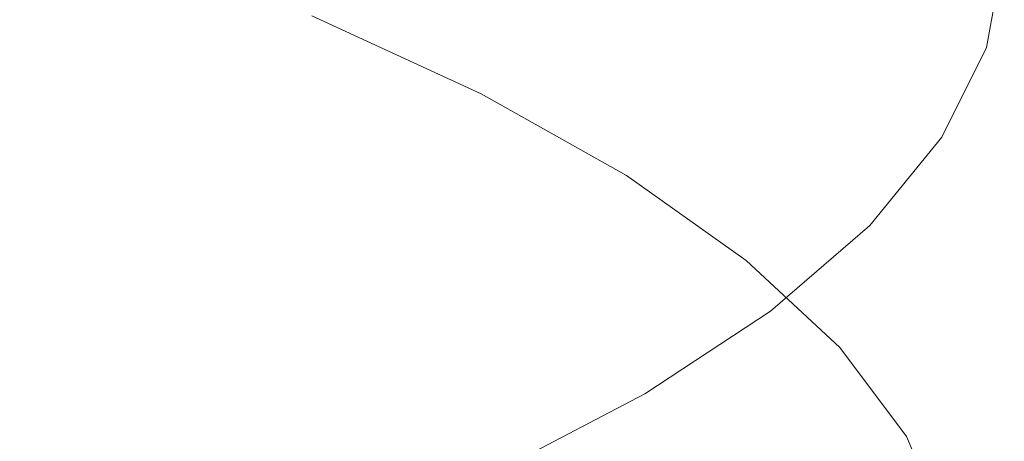
# Model space of a CAD drawing. Extents: x -971 to 927, y -857 to 339.
# Drawn here: x -4 to 1, y -751 to -749 of the extents above; entities that cross this region are included whole.
import ezdxf

# ---------------------------------------------------------------- set-up
doc = ezdxf.new("R2010")
doc.units = 0
doc.header["$LTSCALE"] = 500
doc.header["$MEASUREMENT"] = 0
doc.layers.add('EXC-CERAMIKA', color=7, linetype='Continuous')
doc.layers.add('EXC-CHROM', color=7, linetype='Continuous')

msp = doc.modelspace()

# ---------------------------------------------------------------- linework, layer by layer
at = {"layer": 'EXC-CERAMIKA', "lineweight": 0, "invisible_edges": 15}
for points in [[(23.2338, -751.2953, -68.8234), (-22.0162, -748.1116, -80.2689), (-22.0162, -751.2953, -68.8234), (23.2338, -751.2953, -68.8234)], [(-22.0162, -748.1116, -80.2689), (23.2338, -751.2953, -68.8234), (23.2338, -748.1116, -80.2689), (-22.0162, -748.1116, -80.2689)]]:
    msp.add_3dface(points, dxfattribs=at)
at = {"layer": 'EXC-CHROM', "lineweight": 0}
for points, invisible_edges in [([(-2.1448, -748.7665, -35.0056), (-1.0341, -746.5784, -35.8042), (-2.5994, -746.7689, -34.8322), (-2.1448, -748.7665, -35.0056)], 15), ([(-1.0341, -746.5784, -35.8042), (-2.1448, -748.7665, -35.0056), (-0.7486, -748.6072, -35.8409), (-1.0341, -746.5784, -35.8042)], 15), ([(0.6953, -748.3387, -36.559), (-1.0341, -746.5784, -35.8042), (-0.7486, -748.6072, -35.8409), (0.6953, -748.3387, -36.559)], 15), ([(-3.4278, -748.8589, -34.1394), (-2.5994, -746.7689, -34.8322), (-4.0173, -746.9097, -33.7957), (-3.4278, -748.8589, -34.1394)], 15), ([(-2.5994, -746.7689, -34.8322), (-3.4278, -748.8589, -34.1394), (-2.1448, -748.7665, -35.0056), (-2.5994, -746.7689, -34.8322)], 15), ([(-4.5315, -748.9273, -33.3283), (-4.0173, -746.9097, -33.7957), (-5.226, -747.0544, -32.8149), (-4.5315, -748.9273, -33.3283)], 15), ([(-4.0173, -746.9097, -33.7957), (-4.5315, -748.9273, -33.3283), (-3.4278, -748.8589, -34.1394), (-4.0173, -746.9097, -33.7957)], 15), ([(0.6953, -748.3387, -36.559), (2.0029, -749.8833, -37.1304), (2.0914, -748.0278, -37.1581), (0.6953, -748.3387, -36.559)], 15), ([(1.249, -748.5575, -68.0258), (1.1249, -748.1973, -69.8123), (1.3429, -748.0454, -69.7658), (1.249, -748.5575, -68.0258)], 15), ([(-0.9634, -748.2823, -78.8371), (-0.2889, -748.2118, -77.0981), (-0.2947, -748.755, -77.2583), (-0.9634, -748.2823, -78.8371)], 15), ([(0.2322, -748.698, -75.4686), (-0.2947, -748.755, -77.2583), (-0.2889, -748.2118, -77.0981), (0.2322, -748.698, -75.4686)], 15), ([(-0.2889, -748.2118, -77.0981), (0.2377, -748.1851, -75.3174), (0.2322, -748.698, -75.4686), (-0.2889, -748.2118, -77.0981)], 15), ([(0.6088, -748.6807, -73.6499), (0.2322, -748.698, -75.4686), (0.2377, -748.1851, -75.3174), (0.6088, -748.6807, -73.6499)], 15), ([(0.2377, -748.1851, -75.3174), (0.6139, -748.2083, -73.5106), (0.6088, -748.6807, -73.6499), (0.2377, -748.1851, -75.3174)], 15), ([(0.833, -748.7097, -71.8182), (0.6088, -748.6807, -73.6499), (0.6139, -748.2083, -73.5106), (0.833, -748.7097, -71.8182)], 15), ([(0.6139, -748.2083, -73.5106), (0.859, -748.2931, -71.6971), (0.833, -748.7097, -71.8182), (0.6139, -748.2083, -73.5106)], 15), ([(1.032, -748.7041, -68.0903), (0.9924, -748.4531, -69.8888), (1.1249, -748.1973, -69.8123), (1.032, -748.7041, -68.0903)], 11), ([(1.1249, -748.1973, -69.8123), (1.249, -748.5575, -68.0258), (1.032, -748.7041, -68.0903), (1.1249, -748.1973, -69.8123)], 15), ([(-1.7789, -748.3898, -80.52), (-0.9634, -748.2823, -78.8371), (-0.9694, -748.8457, -79.0032), (-1.7789, -748.3898, -80.52)], 15), ([(-0.2947, -748.755, -77.2583), (-0.9694, -748.8457, -79.0032), (-0.9634, -748.2823, -78.8371), (-0.2947, -748.755, -77.2583)], 15), ([(-0.7486, -748.6072, -35.8409), (0.7898, -750.2112, -36.5502), (0.6953, -748.3387, -36.559), (-0.7486, -748.6072, -35.8409)], 15), ([(2.0029, -749.8833, -37.1304), (0.6953, -748.3387, -36.559), (0.7898, -750.2112, -36.5502), (2.0029, -749.8833, -37.1304)], 15), ([(0.9238, -748.797, -69.9907), (0.833, -748.7097, -71.8182), (0.859, -748.2931, -71.6971), (0.9238, -748.797, -69.9907)], 15), ([(0.859, -748.2931, -71.6971), (0.9924, -748.4531, -69.8888), (0.9238, -748.797, -69.9907), (0.859, -748.2931, -71.6971)], 15), ([(-2.7288, -748.5276, -82.1325), (-1.7789, -748.3898, -80.52), (-1.7851, -748.9633, -80.6891), (-2.7288, -748.5276, -82.1325)], 11), ([(-0.9694, -748.8457, -79.0032), (-1.7851, -748.9633, -80.6891), (-1.7789, -748.3898, -80.52), (-0.9694, -748.8457, -79.0032)], 15), ([(0.9924, -748.4531, -69.8888), (1.032, -748.7041, -68.0903), (0.9, -748.9567, -68.1777), (0.9924, -748.4531, -69.8888)], 15), ([(0.9, -748.9567, -68.1777), (0.9238, -748.797, -69.9907), (0.9924, -748.4531, -69.8888), (0.9, -748.9567, -68.1777)], 15), ([(0.9977, -749.0638, -66.2995), (1.032, -748.7041, -68.0903), (1.249, -748.5575, -68.0258), (0.9977, -749.0638, -66.2995)], 15), ([(1.249, -748.5575, -68.0258), (1.469, -749.0158, -66.195), (0.9977, -749.0638, -66.2995), (1.249, -748.5575, -68.0258)], 15), ([(-1.7593, -750.5951, -35.1559), (-0.7486, -748.6072, -35.8409), (-2.1448, -748.7665, -35.0056), (-1.7593, -750.5951, -35.1559)], 15), ([(-0.7486, -748.6072, -35.8409), (-1.7593, -750.5951, -35.1559), (-0.4918, -750.4569, -35.8808), (-0.7486, -748.6072, -35.8409)], 15), ([(0.7898, -750.2112, -36.5502), (-0.7486, -748.6072, -35.8409), (-0.4918, -750.4569, -35.8808), (0.7898, -750.2112, -36.5502)], 15), ([(-0.2947, -748.755, -77.2583), (0.2322, -748.698, -75.4686), (0.2264, -749.2411, -75.6288), (-0.2947, -748.755, -77.2583)], 15), ([(0.6034, -749.1936, -73.8012), (0.2264, -749.2411, -75.6288), (0.2322, -748.698, -75.4686), (0.6034, -749.1936, -73.8012)], 15), ([(0.2322, -748.698, -75.4686), (0.6088, -748.6807, -73.6499), (0.6034, -749.1936, -73.8012), (0.2322, -748.698, -75.4686)], 15), ([(0.8279, -749.1821, -71.9575), (0.6034, -749.1936, -73.8012), (0.6088, -748.6807, -73.6499), (0.8279, -749.1821, -71.9575)], 15), ([(0.6088, -748.6807, -73.6499), (0.833, -748.7097, -71.8182), (0.8279, -749.1821, -71.9575), (0.6088, -748.6807, -73.6499)], 15), ([(0.7833, -749.2052, -66.382), (0.9, -748.9567, -68.1777), (1.032, -748.7041, -68.0903), (0.7833, -749.2052, -66.382)], 11), ([(1.032, -748.7041, -68.0903), (0.9977, -749.0638, -66.2995), (0.7833, -749.2052, -66.382), (1.032, -748.7041, -68.0903)], 15), ([(0.8977, -749.2131, -70.1136), (0.8279, -749.1821, -71.9575), (0.833, -748.7097, -71.8182), (0.8977, -749.2131, -70.1136)], 15), ([(0.833, -748.7097, -71.8182), (0.9238, -748.797, -69.9907), (0.8977, -749.2131, -70.1136), (0.833, -748.7097, -71.8182)], 15), ([(-2.9366, -750.6271, -34.4288), (-2.1448, -748.7665, -35.0056), (-3.4278, -748.8589, -34.1394), (-2.9366, -750.6271, -34.4288)], 15), ([(-2.1448, -748.7665, -35.0056), (-2.9366, -750.6271, -34.4288), (-1.7593, -750.5951, -35.1559), (-2.1448, -748.7665, -35.0056)], 15), ([(-0.9694, -748.8457, -79.0032), (-0.2947, -748.755, -77.2583), (-0.3007, -749.3184, -77.4244), (-0.9694, -748.8457, -79.0032)], 15), ([(0.2264, -749.2411, -75.6288), (-0.3007, -749.3184, -77.4244), (-0.2947, -748.755, -77.2583), (0.2264, -749.2411, -75.6288)], 15), ([(0.8317, -749.299, -68.285), (0.8977, -749.2131, -70.1136), (0.9238, -748.797, -69.9907), (0.8317, -749.299, -68.285)], 15), ([(0.9238, -748.797, -69.9907), (0.9, -748.9567, -68.1777), (0.8317, -749.299, -68.285), (0.9238, -748.797, -69.9907)], 15), ([(-3.9476, -750.5544, -33.7523), (-3.4278, -748.8589, -34.1394), (-4.5315, -748.9273, -33.3283), (-3.9476, -750.5544, -33.7523)], 15), ([(-3.4278, -748.8589, -34.1394), (-3.9476, -750.5544, -33.7523), (-2.9366, -750.6271, -34.4288), (-3.4278, -748.8589, -34.1394)], 15), ([(-1.7851, -748.9633, -80.6891), (-0.9694, -748.8457, -79.0032), (-0.9755, -749.4193, -79.1724), (-1.7851, -748.9633, -80.6891)], 11), ([(-0.3007, -749.3184, -77.4244), (-0.9755, -749.4193, -79.1724), (-0.9694, -748.8457, -79.0032), (-0.3007, -749.3184, -77.4244)], 15), ([(-4.5315, -748.9273, -33.3283), (-4.7145, -750.5845, -33.2214), (-3.9476, -750.5544, -33.7523), (-4.5315, -748.9273, -33.3283)], 15), ([(0.9, -748.9567, -68.1777), (0.7833, -749.2052, -66.382), (0.6529, -749.4546, -66.4801), (0.9, -748.9567, -68.1777)], 15), ([(0.6529, -749.4546, -66.4801), (0.8317, -749.299, -68.285), (0.9, -748.9567, -68.1777), (0.6529, -749.4546, -66.4801)], 15), ([(1.0534, -749.524, -64.4566), (0.9977, -749.0638, -66.2995), (1.469, -749.0158, -66.195), (1.0534, -749.524, -64.4566)], 15), ([(1.469, -749.0158, -66.195), (1.9365, -749.5759, -64.2177), (1.0534, -749.524, -64.4566), (1.469, -749.0158, -66.195)], 15), ([(0.5915, -749.5606, -64.6002), (0.7833, -749.2052, -66.382), (0.9977, -749.0638, -66.2995), (0.5915, -749.5606, -64.6002)], 15), ([(0.9977, -749.0638, -66.2995), (1.0534, -749.524, -64.4566), (0.5915, -749.5606, -64.6002), (0.9977, -749.0638, -66.2995)], 15), ([(0.2264, -749.2411, -75.6288), (0.6034, -749.1936, -73.8012), (0.5976, -749.7368, -73.9614), (0.2264, -749.2411, -75.6288)], 15), ([(0.3813, -749.6967, -64.7004), (0.6529, -749.4546, -66.4801), (0.7833, -749.2052, -66.382), (0.3813, -749.6967, -64.7004)], 11), ([(0.7833, -749.2052, -66.382), (0.5915, -749.5606, -64.6002), (0.3813, -749.6967, -64.7004), (0.7833, -749.2052, -66.382)], 15), ([(0.8224, -749.6951, -72.1088), (0.5976, -749.7368, -73.9614), (0.6034, -749.1936, -73.8012), (0.8224, -749.6951, -72.1088)], 15), ([(0.6034, -749.1936, -73.8012), (0.8279, -749.1821, -71.9575), (0.8224, -749.6951, -72.1088), (0.6034, -749.1936, -73.8012)], 15), ([(0.8057, -749.7146, -68.4097), (0.8926, -749.6855, -70.2529), (0.8977, -749.2131, -70.1136), (0.8057, -749.7146, -68.4097)], 15), ([(0.8977, -749.2131, -70.1136), (0.8317, -749.299, -68.285), (0.8057, -749.7146, -68.4097), (0.8977, -749.2131, -70.1136)], 15), ([(0.8926, -749.6855, -70.2529), (0.8224, -749.6951, -72.1088), (0.8279, -749.1821, -71.9575), (0.8926, -749.6855, -70.2529)], 15), ([(0.8279, -749.1821, -71.9575), (0.8977, -749.2131, -70.1136), (0.8926, -749.6855, -70.2529), (0.8279, -749.1821, -71.9575)], 15), ([(-0.3007, -749.3184, -77.4244), (0.2264, -749.2411, -75.6288), (0.2203, -749.8046, -75.7949), (-0.3007, -749.3184, -77.4244)], 15), ([(0.5976, -749.7368, -73.9614), (0.2203, -749.8046, -75.7949), (0.2264, -749.2411, -75.6288), (0.5976, -749.7368, -73.9614)], 15), ([(-0.9755, -749.4193, -79.1724), (-0.3007, -749.3184, -77.4244), (-0.3069, -749.892, -77.5936), (-0.9755, -749.4193, -79.1724)], 11), ([(0.2203, -749.8046, -75.7949), (-0.3069, -749.892, -77.5936), (-0.3007, -749.3184, -77.4244), (0.2203, -749.8046, -75.7949)], 15), ([(0.5854, -749.7953, -66.5929), (0.8057, -749.7146, -68.4097), (0.8317, -749.299, -68.285), (0.5854, -749.7953, -66.5929)], 15), ([(0.8317, -749.299, -68.285), (0.6529, -749.4546, -66.4801), (0.5854, -749.7953, -66.5929), (0.8317, -749.299, -68.285)], 15), ([(0.6529, -749.4546, -66.4801), (0.3813, -749.6967, -64.7004), (0.2534, -749.9431, -64.8091), (0.6529, -749.4546, -66.4801)], 15), ([(0.2534, -749.9431, -64.8091), (0.5854, -749.7953, -66.5929), (0.6529, -749.4546, -66.4801), (0.2534, -749.9431, -64.8091)], 15), ([(1.0534, -749.524, -64.4566), (1.3404, -750.0916, -62.4473), (0.4819, -750.0184, -62.7592), (1.0534, -749.524, -64.4566)], 15), ([(0.4819, -750.0184, -62.7592), (0.5915, -749.5606, -64.6002), (1.0534, -749.524, -64.4566), (0.4819, -750.0184, -62.7592)], 15), ([(1.3404, -750.0916, -62.4473), (1.0534, -749.524, -64.4566), (1.9365, -749.5759, -64.2177), (1.3404, -750.0916, -62.4473)], 15), ([(0.0328, -750.044, -62.941), (0.3813, -749.6967, -64.7004), (0.5915, -749.5606, -64.6002), (0.0328, -750.044, -62.941)], 15), ([(0.5915, -749.5606, -64.6002), (0.4819, -750.0184, -62.7592), (0.0328, -750.044, -62.941), (0.5915, -749.5606, -64.6002)], 15), ([(-0.1716, -750.175, -63.0584), (0.2534, -749.9431, -64.8091), (0.3813, -749.6967, -64.7004), (-0.1716, -750.175, -63.0584)], 11), ([(0.3813, -749.6967, -64.7004), (0.0328, -750.044, -62.941), (-0.1716, -750.175, -63.0584), (0.3813, -749.6967, -64.7004)], 15), ([(0.5596, -750.2104, -66.7194), (0.8007, -750.187, -68.549), (0.8057, -749.7146, -68.4097), (0.5596, -750.2104, -66.7194)], 15), ([(0.8057, -749.7146, -68.4097), (0.5854, -749.7953, -66.5929), (0.5596, -750.2104, -66.7194), (0.8057, -749.7146, -68.4097)], 15), ([(0.5976, -749.7368, -73.9614), (0.8224, -749.6951, -72.1088), (0.8166, -750.2382, -72.2689), (0.5976, -749.7368, -73.9614)], 15), ([(0.8926, -749.6855, -70.2529), (0.8057, -749.7146, -68.4097), (0.8007, -750.187, -68.549), (0.8926, -749.6855, -70.2529)], 15), ([(0.8007, -750.187, -68.549), (0.8871, -750.1984, -70.4042), (0.8926, -749.6855, -70.2529), (0.8007, -750.187, -68.549)], 15), ([(0.8871, -750.1984, -70.4042), (0.8166, -750.2382, -72.2689), (0.8224, -749.6951, -72.1088), (0.8871, -750.1984, -70.4042)], 15), ([(0.8224, -749.6951, -72.1088), (0.8926, -749.6855, -70.2529), (0.8871, -750.1984, -70.4042), (0.8224, -749.6951, -72.1088)], 15), ([(0.2203, -749.8046, -75.7949), (0.5976, -749.7368, -73.9614), (0.5915, -750.3002, -74.1275), (0.2203, -749.8046, -75.7949)], 15), ([(0.8166, -750.2382, -72.2689), (0.5915, -750.3002, -74.1275), (0.5976, -749.7368, -73.9614), (0.8166, -750.2382, -72.2689)], 15), ([(-0.3069, -749.892, -77.5936), (0.2203, -749.8046, -75.7949), (0.2142, -750.3781, -75.964), (-0.3069, -749.892, -77.5936)], 11), ([(0.5854, -749.7953, -66.5929), (0.2534, -749.9431, -64.8091), (0.1871, -750.2823, -64.9271), (0.5854, -749.7953, -66.5929)], 15), ([(0.1871, -750.2823, -64.9271), (0.5596, -750.2104, -66.7194), (0.5854, -749.7953, -66.5929), (0.1871, -750.2823, -64.9271)], 15), ([(0.5915, -750.3002, -74.1275), (0.2142, -750.3781, -75.964), (0.2203, -749.8046, -75.7949), (0.5915, -750.3002, -74.1275)], 15), ([(0.7898, -750.2112, -36.5502), (1.9876, -751.4118, -37.1335), (2.0029, -749.8833, -37.1304), (0.7898, -750.2112, -36.5502)], 15), ([(0.2534, -749.9431, -64.8091), (-0.1716, -750.175, -63.0584), (-0.296, -750.4184, -63.1774), (0.2534, -749.9431, -64.8091)], 15), ([(-0.296, -750.4184, -63.1774), (0.1871, -750.2823, -64.9271), (0.2534, -749.9431, -64.8091), (-0.296, -750.4184, -63.1774)], 15), ([(-0.6758, -750.51, -61.3348), (-0.1716, -750.175, -63.0584), (0.0328, -750.044, -62.941), (-0.6758, -750.51, -61.3348)], 15), ([(0.0328, -750.044, -62.941), (-0.243, -750.4952, -61.1162), (-0.6758, -750.51, -61.3348), (0.0328, -750.044, -62.941)], 15), ([(-0.243, -750.4952, -61.1162), (0.0328, -750.044, -62.941), (0.4819, -750.0184, -62.7592), (-0.243, -750.4952, -61.1162)], 15), ([(0.4819, -750.0184, -62.7592), (0.5844, -750.5889, -60.7337), (-0.243, -750.4952, -61.1162), (0.4819, -750.0184, -62.7592)], 15), ([(0.5844, -750.5889, -60.7337), (0.4819, -750.0184, -62.7592), (1.3404, -750.0916, -62.4473), (0.5844, -750.5889, -60.7337)], 15), ([(1.3404, -750.0916, -62.4473), (1.965, -750.7882, -60.1077), (0.5844, -750.5889, -60.7337), (1.3404, -750.0916, -62.4473)], 15), ([(-0.8728, -750.6362, -61.469), (-0.296, -750.4184, -63.1774), (-0.1716, -750.175, -63.0584), (-0.8728, -750.6362, -61.469)], 11), ([(-0.1716, -750.175, -63.0584), (-0.6758, -750.51, -61.3348), (-0.8728, -750.6362, -61.469), (-0.1716, -750.175, -63.0584)], 15), ([(0.1618, -750.6969, -65.0554), (0.5546, -750.6829, -66.8587), (0.5596, -750.2104, -66.7194), (0.1618, -750.6969, -65.0554)], 15), ([(0.5596, -750.2104, -66.7194), (0.1871, -750.2823, -64.9271), (0.1618, -750.6969, -65.0554), (0.5596, -750.2104, -66.7194)], 15), ([(0.8007, -750.187, -68.549), (0.5596, -750.2104, -66.7194), (0.5546, -750.6829, -66.8587), (0.8007, -750.187, -68.549)], 15), ([(0.5546, -750.6829, -66.8587), (0.7952, -750.6998, -68.7003), (0.8007, -750.187, -68.549), (0.5546, -750.6829, -66.8587)], 15), ([(0.8871, -750.1984, -70.4042), (0.8007, -750.187, -68.549), (0.7952, -750.6998, -68.7003), (0.8871, -750.1984, -70.4042)], 15), ([(0.7952, -750.6998, -68.7003), (0.8813, -750.7416, -70.5643), (0.8871, -750.1984, -70.4042), (0.7952, -750.6998, -68.7003)], 15), ([(0.8166, -750.2382, -72.2689), (0.8871, -750.1984, -70.4042), (0.8813, -750.7416, -70.5643), (0.8166, -750.2382, -72.2689)], 15), ([(-0.4918, -750.4569, -35.8808), (0.896, -751.7719, -36.5574), (0.7898, -750.2112, -36.5502), (-0.4918, -750.4569, -35.8808)], 15), ([(0.5915, -750.3002, -74.1275), (0.8166, -750.2382, -72.2689), (0.8106, -750.8016, -72.4351), (0.5915, -750.3002, -74.1275)], 15), ([(1.9876, -751.4118, -37.1335), (0.7898, -750.2112, -36.5502), (0.896, -751.7719, -36.5574), (1.9876, -751.4118, -37.1335)], 15), ([(0.8813, -750.7416, -70.5643), (0.8106, -750.8016, -72.4351), (0.8166, -750.2382, -72.2689), (0.8813, -750.7416, -70.5643)], 15), ([(0.1871, -750.2823, -64.9271), (-0.296, -750.4184, -63.1774), (-0.3605, -750.7561, -63.3006), (0.1871, -750.2823, -64.9271)], 15), ([(-0.3605, -750.7561, -63.3006), (0.1618, -750.6969, -65.0554), (0.1871, -750.2823, -64.9271), (-0.3605, -750.7561, -63.3006)], 15), ([(0.2142, -750.3781, -75.964), (0.5915, -750.3002, -74.1275), (0.5854, -750.8737, -74.2966), (0.2142, -750.3781, -75.964)], 11), ([(0.8106, -750.8016, -72.4351), (0.5854, -750.8737, -74.2966), (0.5915, -750.3002, -74.1275), (0.8106, -750.8016, -72.4351)], 15), ([(-0.296, -750.4184, -63.1774), (-0.8728, -750.6362, -61.469), (-0.9928, -750.8767, -61.598), (-0.296, -750.4184, -63.1774)], 15), ([(-0.9928, -750.8767, -61.598), (-0.3605, -750.7561, -63.3006), (-0.296, -750.4184, -63.1774), (-0.9928, -750.8767, -61.598)], 15), ([(-1.4642, -752.1274, -35.2664), (-0.4918, -750.4569, -35.8808), (-1.7593, -750.5951, -35.1559), (-1.4642, -752.1274, -35.2664)], 15), ([(-0.4918, -750.4569, -35.8808), (-1.4642, -752.1274, -35.2664), (-0.2779, -752.0027, -35.9152), (-0.4918, -750.4569, -35.8808)], 15), ([(0.896, -751.7719, -36.5574), (-0.4918, -750.4569, -35.8808), (-0.2779, -752.0027, -35.9152), (0.896, -751.7719, -36.5574)], 15), ([(-1.5272, -750.9555, -59.7934), (-0.8728, -750.6362, -61.469), (-0.6758, -750.51, -61.3348), (-1.5272, -750.9555, -59.7934)], 15), ([(-0.6758, -750.51, -61.3348), (-1.114, -750.9509, -59.5394), (-1.5272, -750.9555, -59.7934), (-0.6758, -750.51, -61.3348)], 15), ([(-1.114, -750.9509, -59.5394), (-0.6758, -750.51, -61.3348), (-0.243, -750.4952, -61.1162), (-1.114, -750.9509, -59.5394)], 15), ([(-0.243, -750.4952, -61.1162), (-0.3241, -751.0641, -59.089), (-1.114, -750.9509, -59.5394), (-0.243, -750.4952, -61.1162)], 15), ([(-0.3241, -751.0641, -59.089), (-0.243, -750.4952, -61.1162), (0.5844, -750.5889, -60.7337), (-0.3241, -751.0641, -59.089)], 15), ([(-5.1597, -750.9249, -32.9313), (-4.2166, -751.5563, -33.6018), (-4.7145, -750.5845, -33.2214), (-5.1597, -750.9249, -32.9313)], 15), ([(-4.2166, -751.5563, -33.6018), (-3.9476, -750.5544, -33.7523), (-4.7145, -750.5845, -33.2214), (-4.2166, -751.5563, -33.6018)], 15), ([(-3.9476, -750.5544, -33.7523), (-4.2166, -751.5563, -33.6018), (-3.5546, -751.8751, -34.0389), (-3.9476, -750.5544, -33.7523)], 15), ([(-3.5546, -751.8751, -34.0389), (-2.9366, -750.6271, -34.4288), (-3.9476, -750.5544, -33.7523), (-3.5546, -751.8751, -34.0389)], 15), ([(-2.583, -752.1002, -34.6336), (-1.7593, -750.5951, -35.1559), (-2.9366, -750.6271, -34.4288), (-2.583, -752.1002, -34.6336)], 15), ([(-1.7593, -750.5951, -35.1559), (-2.583, -752.1002, -34.6336), (-1.4642, -752.1274, -35.2664), (-1.7593, -750.5951, -35.1559)], 15), ([(0.5844, -750.5889, -60.7337), (0.9941, -751.2963, -58.3499), (-0.3241, -751.0641, -59.089), (0.5844, -750.5889, -60.7337)], 15), ([(0.9941, -751.2963, -58.3499), (0.5844, -750.5889, -60.7337), (1.965, -750.7882, -60.1077), (0.9941, -751.2963, -58.3499)], 15), ([(-2.9366, -750.6271, -34.4288), (-3.5546, -751.8751, -34.0389), (-2.583, -752.1002, -34.6336), (-2.9366, -750.6271, -34.4288)], 15), ([(-1.7154, -751.077, -59.9435), (-0.9928, -750.8767, -61.598), (-0.8728, -750.6362, -61.469), (-1.7154, -751.077, -59.9435)], 11), ([(-0.8728, -750.6362, -61.469), (-1.5272, -750.9555, -59.7934), (-1.7154, -751.077, -59.9435), (-0.8728, -750.6362, -61.469)], 15), ([(-0.3852, -751.1701, -63.4306), (0.1568, -751.1693, -65.1947), (0.1618, -750.6969, -65.0554), (-0.3852, -751.1701, -63.4306)], 15), ([(0.1618, -750.6969, -65.0554), (-0.3605, -750.7561, -63.3006), (-0.3852, -751.1701, -63.4306), (0.1618, -750.6969, -65.0554)], 15), ([(0.5546, -750.6829, -66.8587), (0.1618, -750.6969, -65.0554), (0.1568, -751.1693, -65.1947), (0.5546, -750.6829, -66.8587)], 15), ([(0.1568, -751.1693, -65.1947), (0.5491, -751.1957, -67.0099), (0.5546, -750.6829, -66.8587), (0.1568, -751.1693, -65.1947)], 15), ([(0.7952, -750.6998, -68.7003), (0.5546, -750.6829, -66.8587), (0.5491, -751.1957, -67.0099), (0.7952, -750.6998, -68.7003)], 15), ([(0.5491, -751.1957, -67.0099), (0.7894, -751.243, -68.8605), (0.7952, -750.6998, -68.7003), (0.5491, -751.1957, -67.0099)], 15), ([(0.8813, -750.7416, -70.5643), (0.7952, -750.6998, -68.7003), (0.7894, -751.243, -68.8605), (0.8813, -750.7416, -70.5643)], 15), ([(-1.0551, -751.2129, -61.7262), (-0.3852, -751.1701, -63.4306), (-0.3605, -750.7561, -63.3006), (-1.0551, -751.2129, -61.7262)], 15), ([(-0.3605, -750.7561, -63.3006), (-0.9928, -750.8767, -61.598), (-1.0551, -751.2129, -61.7262), (-0.3605, -750.7561, -63.3006)], 15), ([(0.7894, -751.243, -68.8605), (0.8753, -751.305, -70.7305), (0.8813, -750.7416, -70.5643), (0.7894, -751.243, -68.8605)], 15), ([(0.8106, -750.8016, -72.4351), (0.8813, -750.7416, -70.5643), (0.8753, -751.305, -70.7305), (0.8106, -750.8016, -72.4351)], 15), ([(0.5854, -750.8737, -74.2966), (0.8106, -750.8016, -72.4351), (0.8045, -751.3751, -72.6042), (0.5854, -750.8737, -74.2966)], 11), ([(0.8753, -751.305, -70.7305), (0.8045, -751.3751, -72.6042), (0.8106, -750.8016, -72.4351), (0.8753, -751.305, -70.7305)], 15), ([(4.0577, -751.0904, -59.159), (0.9941, -751.2963, -58.3499), (1.965, -750.7882, -60.1077), (4.0577, -751.0904, -59.159)], 15), ([(-0.9928, -750.8767, -61.598), (-1.7154, -751.077, -59.9435), (-1.83, -751.3148, -60.0822), (-0.9928, -750.8767, -61.598)], 15), ([(-1.83, -751.3148, -60.0822), (-1.0551, -751.2129, -61.7262), (-0.9928, -750.8767, -61.598), (-1.83, -751.3148, -60.0822)], 15)]:
    msp.add_3dface(points, dxfattribs=dict(at, invisible_edges=invisible_edges))

doc.saveas('drawing.dxf')
